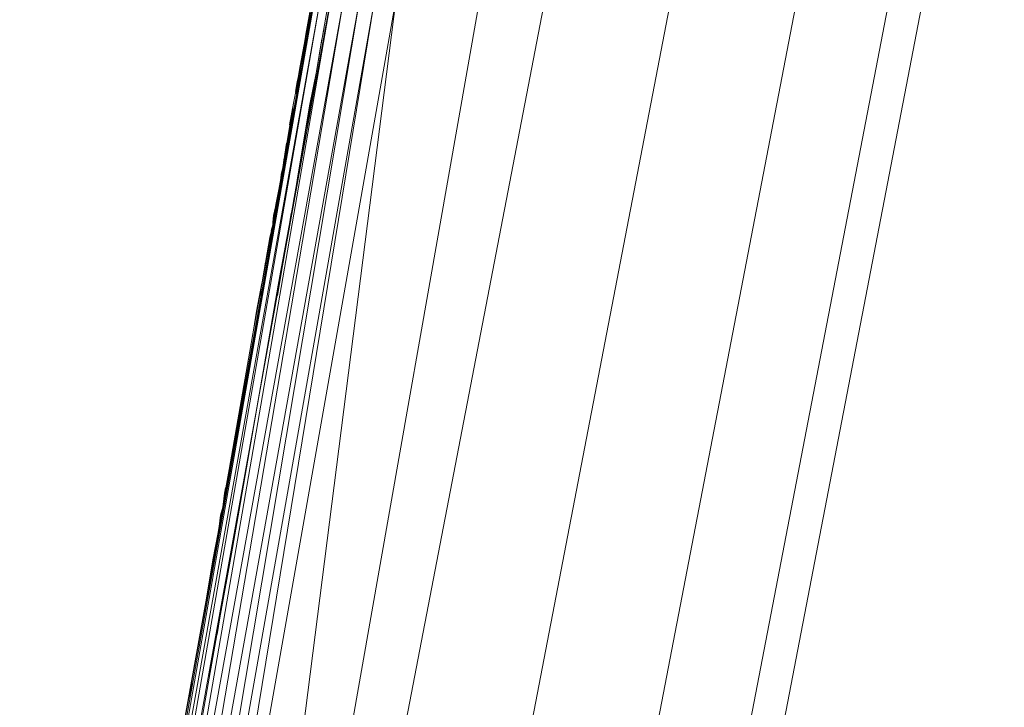
# Model space of a CAD drawing. Units: inches. Extents: x 1 to 6721, y 1 to 4753.
# Drawn here: x 4116 to 4235, y 2817 to 2900 of the extents above; entities that cross this region are included whole.
import ezdxf

# ---------------------------------------------------------------- set-up
doc = ezdxf.new("R2010")
doc.units = ezdxf.units.IN
doc.header["$MEASUREMENT"] = 0

# ---------------------------------------------------------------- blocks, each defined once
blk = doc.blocks.new('43_DWG-536238-North')
at = {"lineweight": 9}
for p, q in [((-15666.87, 698.58), (-15605.86, 1015.72)), ((-15652.18, 695.55), (-15591.06, 1013.37)), ((-15637.48, 692.53), (-15576.28, 1010.54)), ((-15626.69, 690.31), (-15565.49, 1008.47)), ((-15622.78, 689.5), (-15561.58, 1007.71)), ((-15644.83, 958.5), (-15681.01, 753.1)), ((-15644.18, 958.31), (-15681.01, 753.1)), ((-15644.18, 958.31), (-15680.08, 752.81)), ((-15642.97, 958.01), (-15680.08, 752.81)), ((-15642.97, 958.01), (-15678.5, 752.44)), ((-15667.99, 828.65), (-15644.83, 958.5)), ((-15662.04, 863.17), (-15644.83, 958.5)), ((-15658.69, 881.62), (-15644.83, 958.5)), ((-15652.64, 916.14), (-15644.83, 958.5)), ((-15651.62, 921.96), (-15644.83, 958.5)), ((-15650.32, 928.91), (-15644.83, 958.5)), ((-15649.39, 934.16), (-15644.83, 958.5)), ((-15649.11, 935.87), (-15644.83, 958.5)), ((-15647.81, 943.69), (-15644.83, 958.5)), ((-15646.41, 951.23), (-15644.83, 958.5)), ((-15641.48, 957.66), (-15678.5, 752.44)), ((-15641.48, 957.66), (-15676.45, 752)), ((-15639.62, 957.28), (-15676.45, 752)), ((-15639.62, 957.28), (-15674.13, 751.54)), ((-15637.85, 956.94), (-15674.13, 751.54)), ((-15671.62, 751.07), (-15637.85, 956.94)), ((-15645.39, 957.06), (-15646.41, 951.23)), ((-15645.39, 957.06), (-15646.41, 951.23)), ((-15643.43, 956.71), (-15644.46, 950.89)), ((-15643.43, 956.71), (-15644.46, 950.89)), ((-15635.34, 956.48), (-15671.62, 751.07)), ((-15661.67, 749.34), (-15635.34, 956.48)), ((-15645.67, 955.61), (-15646.32, 952.04)), ((-15625.48, 954.74), (-15661.67, 749.34)), ((-15646.32, 952.04), (-15646.44, 951.23)), ((-15646.32, 952.04), (-15646.42, 951.23)), ((-15644.08, 952.86), (-15644.46, 950.89)), ((-15647.06, 947.78), (-15646.41, 951.23)), ((-15646.32, 951.83), (-15646.97, 947.88)), ((-15646.32, 951.83), (-15646.97, 947.88)), ((-15646.41, 951.23), (-15646.97, 947.88)), ((-15646.41, 951.23), (-15646.97, 947.88)), ((-15646.97, 947.88), (-15646.41, 951.23)), ((-15646.41, 951.23), (-15646.6, 950.34)), ((-15646.32, 951.83), (-15646.41, 951.23)), ((-15644.36, 951.48), (-15645.02, 947.53)), ((-15644.36, 951.48), (-15645.02, 947.53)), ((-15644.46, 950.89), (-15645.02, 947.53)), ((-15645.02, 947.53), (-15644.46, 950.89)), ((-15646.58, 950.34), (-15647.06, 947.78)), ((-15646.97, 947.88), (-15646.6, 950.34)), ((-15647.81, 943.69), (-15646.97, 947.88)), ((-15647.81, 943.69), (-15646.97, 947.88)), ((-15646.97, 947.88), (-15647.81, 943.69)), ((-15646.97, 947.88), (-15647.53, 944.8)), ((-15646.97, 947.88), (-15647.53, 945.1)), ((-15646.97, 947.88), (-15647.53, 944.8)), ((-15646.97, 947.88), (-15647.34, 946.31)), ((-15647.06, 947.78), (-15647.33, 946.31)), ((-15647.06, 947.78), (-15647.15, 947.1)), ((-15646.97, 947.88), (-15647.02, 947.59)), ((-15645.85, 943.37), (-15645.02, 947.53)), ((-15645.85, 943.34), (-15645.02, 947.53)), ((-15645.85, 943.34), (-15645.02, 947.53)), ((-15645.85, 942.66), (-15645.02, 947.53)), ((-15645.85, 943.34), (-15645.02, 947.53)), ((-15647.56, 945.1), (-15647.34, 946.31)), ((-15647.53, 945.1), (-15647.53, 944.8)), ((-15645.48, 944.88), (-15645.48, 944.82)), ((-15649.29, 934.72), (-15647.81, 943.69)), ((-15649.29, 934.72), (-15647.81, 943.69)), ((-15647.81, 943.69), (-15649.11, 935.87)), ((-15649.11, 935.87), (-15647.81, 943.69)), ((-15649.11, 935.87), (-15647.81, 943.69)), ((-15647.81, 943.69), (-15649.11, 935.87)), ((-15647.81, 943.69), (-15649.11, 935.87)), ((-15649.11, 935.87), (-15647.81, 943.69)), ((-15649.11, 935.87), (-15647.81, 943.69)), ((-15647.81, 943.69), (-15648.27, 941.07)), ((-15647.81, 943.69), (-15648.18, 941.48)), ((-15649.11, 935.87), (-15647.81, 943.01)), ((-15648.27, 940.77), (-15647.81, 943.01)), ((-15647.34, 934.37), (-15645.85, 943.34)), ((-15647.34, 934.37), (-15645.85, 943.34)), ((-15645.85, 943.37), (-15647.15, 935.53)), ((-15645.85, 943.34), (-15647.15, 935.53)), ((-15645.85, 943.34), (-15647.15, 935.53)), ((-15647.15, 935.53), (-15645.85, 943.34)), ((-15645.85, 943.34), (-15647.15, 935.53)), ((-15647.15, 935.53), (-15645.85, 943.34)), ((-15647.15, 935.53), (-15645.85, 943.34)), ((-15645.85, 943.34), (-15647.15, 935.53)), ((-15646.32, 940.42), (-15645.85, 942.66)), ((-15648.18, 941.48), (-15649.11, 935.87)), ((-15649.11, 935.87), (-15648.27, 940.77)), ((-15647.15, 935.53), (-15646.22, 941.13)), ((-15646.5, 939.04), (-15646.32, 940.42)), ((-15649.11, 935.87), (-15648.46, 939.39)), ((-15649.11, 935.87), (-15648.64, 938.83)), ((-15647.15, 935.53), (-15646.5, 939.34)), ((-15646.5, 939.34), (-15647.15, 935.53)), ((-15646.5, 939.04), (-15647.15, 935.53)), ((-15649.11, 935.87), (-15648.92, 937.03)), ((-15648.92, 937.03), (-15649.11, 935.87)), ((-15647.15, 935.53), (-15646.94, 936.76)), ((-15647.15, 935.53), (-15646.97, 936.69)), ((-15647.15, 935.53), (-15646.97, 936.69)), ((-15649.11, 935.87), (-15649.57, 933.21)), ((-15649.48, 933.64), (-15649.11, 935.87)), ((-15649.39, 934.16), (-15649.11, 935.87)), ((-15649.39, 934.16), (-15649.11, 935.87)), ((-15649.11, 935.87), (-15649.39, 934.16)), ((-15649.39, 934.2), (-15649.11, 935.87)), ((-15649.39, 934.16), (-15649.11, 935.87)), ((-15649.11, 935.87), (-15649.39, 934.16)), ((-15649.11, 935.87), (-15649.29, 935.01)), ((-15649.29, 935.01), (-15649.11, 935.87)), ((-15649.29, 935.01), (-15649.11, 935.87)), ((-15647.43, 933.86), (-15647.15, 935.53)), ((-15647.43, 933.81), (-15647.15, 935.53)), ((-15647.43, 933.81), (-15647.15, 935.53)), ((-15649.39, 934.16), (-15650.32, 928.91)), ((-15650.32, 928.91), (-15649.39, 934.16)), ((-15650.32, 928.91), (-15649.39, 934.16)), ((-15650.32, 928.91), (-15649.39, 934.16)), ((-15650.32, 928.91), (-15649.39, 934.16)), ((-15649.39, 934.16), (-15650.32, 928.91)), ((-15649.94, 931.39), (-15649.39, 934.2)), ((-15649.39, 934.16), (-15649.76, 932.34)), ((-15649.39, 934.16), (-15649.57, 933.21)), ((-15649.48, 933.64), (-15649.39, 934.16)), ((-15649.39, 934.16), (-15649.29, 935.01)), ((-15649.29, 934.72), (-15649.39, 934.16)), ((-15649.29, 934.73), (-15649.29, 935.01)), ((-15647.43, 933.81), (-15648.36, 928.56)), ((-15648.36, 928.43), (-15647.43, 933.81)), ((-15648.36, 928.56), (-15647.43, 933.81)), ((-15648.36, 928.56), (-15647.43, 933.81)), ((-15647.43, 933.81), (-15648.36, 928.56)), ((-15647.43, 933.81), (-15647.81, 931.81)), ((-15650.24, 929.38), (-15649.76, 932.34)), ((-15649.76, 932.16), (-15650.22, 930.07)), ((-15649.94, 931.39), (-15650.32, 928.91)), ((-15649.94, 931.39), (-15650.32, 928.91)), ((-15650.32, 929.2), (-15650.22, 930.07)), ((-15650.32, 928.97), (-15650.32, 929.3)), ((-15650.32, 928.97), (-15650.32, 929.3)), ((-15650.32, 929.2), (-15650.32, 928.97)), ((-15650.31, 929.01), (-15650.22, 930.07)), ((-15650.31, 929.01), (-15650.22, 930.07)), ((-15648.18, 929.72), (-15649.67, 921.61)), ((-15648.08, 930.33), (-15648.36, 928.56)), ((-15650.32, 928.91), (-15651.62, 922.01)), ((-15651.62, 922.01), (-15650.32, 928.91)), ((-15651.62, 921.96), (-15650.32, 928.91)), ((-15650.32, 928.91), (-15651.53, 922.48)), ((-15650.36, 928.73), (-15650.69, 927.4)), ((-15650.32, 928.91), (-15650.5, 928.22)), ((-15649.76, 920.34), (-15648.36, 928.56)), ((-15648.36, 928.56), (-15649.67, 921.61)), ((-15648.36, 928.56), (-15649.67, 921.61)), ((-15649.67, 921.61), (-15648.36, 928.56)), ((-15648.36, 928.56), (-15649.67, 921.61)), ((-15648.36, 928.56), (-15649.48, 922.53)), ((-15650.69, 927.4), (-15651.62, 921.96)), ((-15650.69, 927.4), (-15651.62, 921.96)), ((-15650.69, 927.4), (-15651.51, 922.48)), ((-15650.69, 927.4), (-15650.6, 927.69)), ((-15651.25, 924.19), (-15651.2, 924.42)), ((-15651.28, 923.95), (-15651.25, 924.19)), ((-15651.43, 922.81), (-15651.62, 921.96)), ((-15651.62, 921.96), (-15652.64, 916.14)), ((-15652.64, 916.14), (-15651.62, 921.96)), ((-15651.62, 921.96), (-15652.64, 916.14)), ((-15652.27, 918.45), (-15651.62, 922.01)), ((-15652.27, 918.45), (-15651.64, 921.86)), ((-15651.81, 920.42), (-15651.71, 921.21)), ((-15651.62, 922.01), (-15651.62, 921.96)), ((-15650.69, 915.79), (-15649.67, 921.61)), ((-15649.67, 921.61), (-15650.69, 915.79)), ((-15650.69, 915.79), (-15649.67, 921.61)), ((-15649.67, 921.61), (-15650.69, 915.79)), ((-15649.76, 921.05), (-15650.69, 915.79)), ((-15651.81, 920.42), (-15651.81, 920.35)), ((-15652.27, 918.45), (-15652.64, 916.14)), ((-15652.27, 918.45), (-15652.64, 916.14)), ((-15652.64, 916.14), (-15652.27, 918.26)), ((-15652.27, 918.45), (-15652.38, 917.62)), ((-15652.64, 916.14), (-15656.36, 894.67)), ((-15652.64, 916.14), (-15656.36, 894.67)), ((-15652.64, 916.14), (-15656.36, 894.67)), ((-15652.64, 916.14), (-15655.62, 899.25)), ((-15652.74, 915.7), (-15652.64, 916.14)), ((-15652.74, 915.7), (-15656.36, 894.67)), ((-15650.69, 915.79), (-15654.41, 894.32)), ((-15650.69, 915.79), (-15654.41, 894.32)), ((-15650.69, 915.79), (-15653.39, 900.23)), ((-15656.36, 894.67), (-15655.62, 899.25)), ((-15655.62, 899.25), (-15655.99, 897.01)), ((-15656.36, 894.67), (-15655.99, 897.01)), ((-15656.18, 896.4), (-15656.04, 897.01)), ((-15656.36, 894.67), (-15656.18, 896.4)), ((-15656.18, 895.81), (-15656.18, 896.4)), ((-15656.36, 894.67), (-15658.69, 881.62)), ((-15656.36, 894.67), (-15658.69, 881.62)), ((-15656.36, 894.67), (-15658.69, 881.62)), ((-15656.36, 894.67), (-15656.64, 893.7)), ((-15656.36, 894.67), (-15656.64, 893.7)), ((-15656.36, 894.67), (-15656.55, 893.8)), ((-15656.36, 894.67), (-15656.55, 893.8)), ((-15656.36, 894.67), (-15656.54, 893.8)), ((-15656.36, 894.67), (-15656.52, 893.8)), ((-15656.64, 893.7), (-15656.83, 892.32)), ((-15654.41, 894.32), (-15656.74, 881.27)), ((-15654.41, 894.32), (-15656.74, 881.27)), ((-15654.41, 894.32), (-15656.74, 881.27)), ((-15656.64, 893.7), (-15656.7, 893.25)), ((-15656.6, 893.36), (-15656.55, 893.8)), ((-15654.41, 894.32), (-15655.34, 889.02)), ((-15656.83, 892.32), (-15658.23, 884.24)), ((-15657.57, 888.29), (-15656.92, 891.61)), ((-15656.74, 881.27), (-15654.97, 891.26)), ((-15657.42, 888.74), (-15657.57, 887.99)), ((-15657.42, 888.74), (-15657.57, 887.99)), ((-15656.74, 881.27), (-15655.34, 889.02)), ((-15658.46, 882.96), (-15657.57, 888.29)), ((-15657.57, 888.29), (-15657.57, 887.99)), ((-15662.04, 863.17), (-15658.69, 881.62)), ((-15658.69, 881.62), (-15662.04, 863.17)), ((-15658.69, 881.62), (-15660.36, 872.39)), ((-15658.69, 881.62), (-15659.99, 874.48)), ((-15656.74, 881.27), (-15659.99, 862.82)), ((-15659.99, 862.82), (-15656.74, 881.27)), ((-15659.99, 862.82), (-15656.74, 881.27)), ((-15656.74, 881.27), (-15658.04, 874.13)), ((-15656.74, 881.27), (-15657.94, 874.6)), ((-15656.74, 881.27), (-15657.08, 879.25)), ((-15659.99, 874.48), (-15660.36, 872.39)), ((-15657.94, 874.6), (-15658.04, 874.13)), ((-15660.14, 873.39), (-15660.46, 871.63))]:
    blk.add_line(p, q, dxfattribs=at)

msp = doc.modelspace()

# ---------------------------------------------------------------- block references
at = {"lineweight": 9}
msp.add_blockref('43_DWG-536238-North', (19796.78, 1946.48), dxfattribs=at)

doc.saveas('drawing.dxf')
